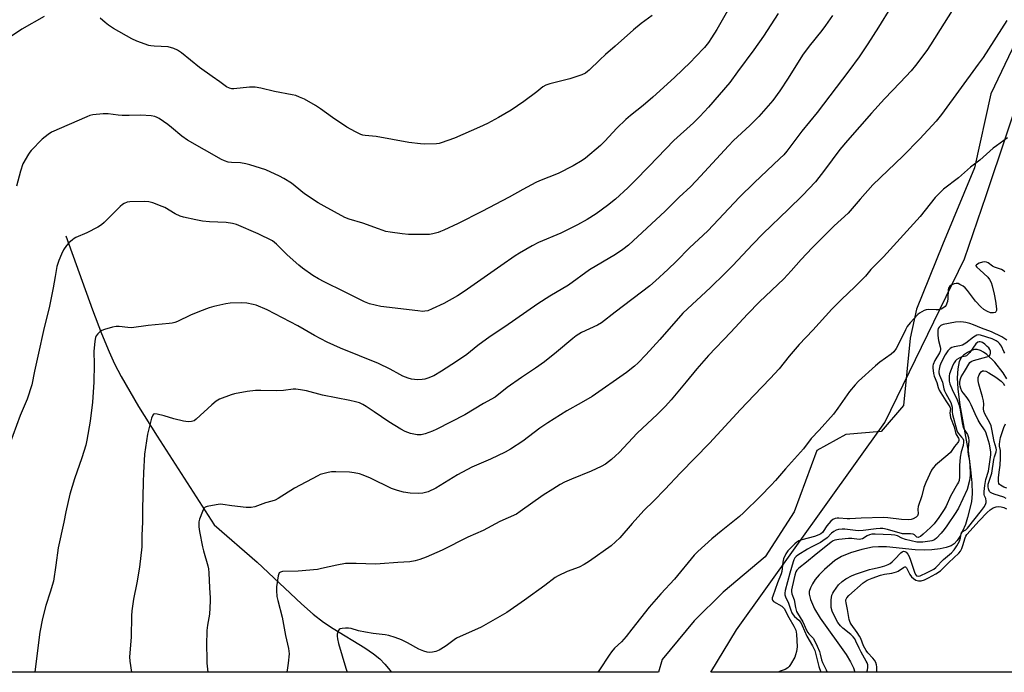
# Model space of a CAD drawing. Units: inches. Extents: x 1267769 to 1273769, y 569449 to 573450.
# Drawn here: x 1270741 to 1271153, y 569450 to 569723 of the extents above; entities that cross this region are included whole.
import ezdxf

# ---------------------------------------------------------------- set-up
doc = ezdxf.new("R2010")
doc.units = ezdxf.units.IN
doc.header["$MEASUREMENT"] = 0
for name, color, linetype in [('HYDRO-Single Line Stream', 4, 'Continuous'), ('NTRL-Farm Land', 3, 'Continuous'), ('NTRL-Trees', 3, 'Continuous'), ('Undefined', 1, 'Continuous')]:
    doc.layers.add(name, color=color, linetype=linetype)

msp = doc.modelspace()

# ---------------------------------------------------------------- linework, layer by layer
at = {"layer": 'HYDRO-Single Line Stream'}
for points in [[(1270760.47, 569632.36), (1270771.59, 569601.3), (1270775.34, 569591.49), (1270778.54, 569583.74), (1270780.82, 569578.82), (1270783.58, 569573.46), (1270790.83, 569560.88), (1270798.64, 569548.42), (1270822.57, 569511.31), (1270840.55, 569495.74), (1270859.04, 569478.28), (1270864.05, 569473.89), (1270868.29, 569470.58), (1270872.35, 569467.91), (1270885.63, 569459.82), (1270889.21, 569457.34), (1270891.92, 569455.15), (1270894.03, 569452.97), (1270896.22, 569450.28), (1270896.7, 569449.6)], [(1271154.41, 569572.47), (1271152.87, 569574.99), (1271149.27, 569579.46), (1271145.97, 569582.66), (1271144.61, 569583.65), (1271143.27, 569584.37), (1271141.99, 569584.74), (1271140.79, 569584.7), (1271139.59, 569584.29), (1271137.86, 569583.44), (1271136.26, 569582.38), (1271135.37, 569581.53), (1271134.45, 569579.74), (1271133.81, 569576.68), (1271133.59, 569572.9), (1271133.78, 569568.31), (1271134.71, 569561.48), (1271138.18, 569542.21), (1271139.21, 569534.57), (1271139.74, 569528.92), (1271139.85, 569524.49), (1271139.53, 569520.96), (1271137.96, 569514.42), (1271136.99, 569511.49), (1271135.84, 569508.65), (1271134.67, 569506.41), (1271133.57, 569504.75), (1271132.36, 569503.44), (1271131.05, 569502.54), (1271129, 569501.82), (1271126.43, 569501.29), (1271123.02, 569500.88), (1271119.76, 569500.72), (1271115.95, 569500.91), (1271104, 569502.07), (1271100.69, 569502.15), (1271098.07, 569501.96), (1271093.63, 569501.02), (1271088.92, 569499.59), (1271085.14, 569498.03), (1271082.37, 569496.41), (1271077.98, 569492.66), (1271075.82, 569490.41), (1271074.15, 569488.38), (1271072.99, 569486.67), (1271072.14, 569485.01), (1271071.68, 569483.44), (1271071.64, 569482.28), (1271072.2, 569480.08), (1271073.83, 569476.12), (1271076.28, 569472.3), (1271087.1, 569457.01), (1271088.98, 569453.93), (1271090.16, 569451.48), (1271090.79, 569449.58)]]:
    msp.add_lwpolyline(points, dxfattribs=at)
at = {"layer": 'NTRL-Farm Land'}
msp.add_polyline3d([(1271162.44, 569722.81, 0), (1271147.6, 569691.84, 0), (1271140.85, 569660.88, 0), (1271127.36, 569628.57, 0), (1271116.57, 569601.64, 0), (1271113.87, 569589.52, 0), (1271111.16, 569561.25, 0), (1271101.72, 569550.48, 0), (1271086.9, 569549.14, 0), (1271074.76, 569542.41, 0), (1271065.32, 569516.83, 0), (1271053.18, 569497.98, 0), (1271035.66, 569483.18, 0), (1271023.52, 569471.07, 0), (1271010.04, 569454.91, 0), (1271008.61, 569449.59, 0), (1270199.05, 569449.67, 0)], dxfattribs=at)
at = {"layer": 'NTRL-Trees'}
msp.add_lwpolyline([(1271195.62, 569449.57), (1271030.49, 569449.59), (1271041.22, 569467.31), (1271103.24, 569554.19), (1271136.68, 569622.68), (1271145.64, 569649.22), (1271162.93, 569700.5)], dxfattribs=at)
at = {"layer": 'Undefined'}
for points, elevation in [([(1270751.32, 569724.15), (1270742, 569718.93), (1270734.74, 569714.04)], 554), ([(1271005.91, 569724.69), (1271001.35, 569721.25), (1270998.02, 569718.59), (1270990.44, 569711.83), (1270986.33, 569708.31), (1270983.98, 569706.11), (1270979.51, 569701.67), (1270978.85, 569701.11), (1270977.96, 569700.52), (1270976.38, 569699.83), (1270971.37, 569698.12), (1270963.03, 569696), (1270961.36, 569695.44), (1270960.19, 569694.69), (1270957.64, 569692.65), (1270952.12, 569688.55), (1270946.92, 569684.94), (1270941.63, 569681.89), (1270936.9, 569679.4), (1270933.63, 569677.86), (1270923.13, 569673.31), (1270917.58, 569671.31), (1270916.73, 569671.08), (1270915.59, 569670.94), (1270910.65, 569670.71), (1270908.92, 569670.85), (1270904.05, 569671.5), (1270890.3, 569673.98), (1270888.86, 569674.16), (1270885.76, 569674.35), (1270884.75, 569674.52), (1270884, 569674.75), (1270881.68, 569675.9), (1270878.14, 569677.91), (1270872.01, 569681.97), (1270867.08, 569685.55), (1270864.94, 569686.93), (1270860.35, 569689.54), (1270858.28, 569690.49), (1270856.69, 569691.1), (1270855.26, 569691.42), (1270847.79, 569692.77), (1270842.12, 569694.18), (1270839.64, 569694.55), (1270838.53, 569694.64), (1270837.37, 569694.61), (1270830.73, 569693.87), (1270829.93, 569693.89), (1270828.9, 569694.15), (1270827.68, 569694.79), (1270824.9, 569696.91), (1270821.68, 569699.08), (1270816.42, 569702.8), (1270808.86, 569709.02), (1270807.25, 569710.1), (1270805.72, 569710.79), (1270803.23, 569711.47), (1270797.38, 569711.81), (1270795.98, 569711.96), (1270795.14, 569712.13), (1270790.19, 569713.93), (1270788.03, 569714.83), (1270780.41, 569719.19), (1270778.27, 569720.59), (1270776.95, 569721.63), (1270774.86, 569723.53)], 554), ([(1271095.7, 569449.58), (1271096.04, 569450.56), (1271096.22, 569451.64), (1271096.15, 569452.67), (1271095.91, 569453.48), (1271095.54, 569454.29), (1271093.35, 569457.99), (1271092.5, 569459.72), (1271091.21, 569462.65), (1271090.7, 569463.56), (1271090.02, 569464.43), (1271089.03, 569465.44), (1271085.7, 569468.07), (1271084.67, 569469.06), (1271083.59, 569470.47), (1271082.45, 569472.55), (1271081.3, 569475.13), (1271080.87, 569476.67), (1271080.79, 569477.84), (1271080.81, 569479.87), (1271080.91, 569480.94), (1271081.16, 569481.94), (1271081.46, 569482.67), (1271081.9, 569483.41), (1271083.94, 569486.24), (1271085.38, 569487.6), (1271086.97, 569488.78), (1271089.56, 569490.11), (1271091.42, 569490.85), (1271096.85, 569492.65), (1271098.08, 569492.95), (1271101.39, 569493.57), (1271103.31, 569494.14), (1271104.63, 569494.67), (1271105.51, 569495.18), (1271106.33, 569495.81), (1271107.52, 569496.94), (1271109.96, 569499.55), (1271110.6, 569500.08), (1271111.04, 569500.28), (1271111.63, 569500.22), (1271112.19, 569499.84), (1271112.85, 569499), (1271113.42, 569498.06), (1271114.04, 569496.56), (1271115.64, 569491.51), (1271116.08, 569490.6), (1271116.58, 569490.01), (1271117.18, 569489.8), (1271118.08, 569489.98), (1271121, 569491.3), (1271122.98, 569492.3), (1271123.79, 569492.83), (1271124.57, 569493.49), (1271127.91, 569496.81), (1271131.14, 569499.67), (1271132.31, 569500.89), (1271133.43, 569502.52), (1271134.53, 569504.54), (1271135, 569505.95), (1271135.2, 569507.6), (1271135.35, 569508.01), (1271135.67, 569508.33), (1271137.15, 569509.24), (1271137.91, 569510), (1271143.78, 569517.37), (1271144.95, 569519.01), (1271145.58, 569520.2), (1271145.71, 569520.73), (1271145.75, 569521.28), (1271145.59, 569522.35), (1271145.01, 569523.43), (1271144.85, 569524.09), (1271144.86, 569525.22), (1271145.14, 569527.86), (1271145.6, 569530.36), (1271146.64, 569533.82), (1271147.64, 569540.58), (1271147.6, 569541.97), (1271147.06, 569545.05), (1271146.73, 569546.44), (1271145.53, 569550.08), (1271144.96, 569551.09), (1271143.2, 569553.73), (1271142.36, 569555.14), (1271141.07, 569557.82), (1271139.48, 569561.52), (1271138.58, 569563.26), (1271137.79, 569564.45), (1271136.17, 569566.43), (1271135.55, 569567.36), (1271135.11, 569568.37), (1271134.78, 569569.42), (1271134.63, 569570.23), (1271134.63, 569570.75), (1271134.82, 569572.06), (1271135.31, 569573.33), (1271136.58, 569575.56), (1271138.92, 569579.28), (1271139.43, 569579.75), (1271140.44, 569580.21), (1271146.05, 569581.63), (1271146.94, 569582.02), (1271147.33, 569582.54), (1271147.48, 569583.25), (1271147.46, 569584), (1271147.21, 569584.74), (1271146.76, 569585.43), (1271146.18, 569586.04), (1271145.11, 569586.98), (1271144.2, 569587.64), (1271143.72, 569587.87), (1271143.22, 569588.01), (1271142.73, 569588.01), (1271142.23, 569587.82), (1271141.44, 569587.07), (1271138.86, 569583.52), (1271137.92, 569582.46), (1271137.5, 569582.16), (1271137.04, 569581.96), (1271135.28, 569581.51), (1271134.47, 569581.18), (1271133.46, 569580.58), (1271132.84, 569580.02), (1271132.26, 569579.19), (1271131.76, 569578.2), (1271130.38, 569574.61), (1271130.21, 569573.74), (1271130.15, 569572.56), (1271130.24, 569571.54), (1271130.5, 569570.41), (1271131.44, 569568), (1271133.53, 569563.63), (1271134.24, 569561.79), (1271134.8, 569559.5), (1271135.64, 569554.02), (1271136.09, 569552.03), (1271136.44, 569551.26), (1271137.88, 569549.15), (1271138.35, 569547.86), (1271138.39, 569546.46), (1271138.08, 569541.86), (1271138.19, 569540.85), (1271138.77, 569538.14), (1271139.04, 569533.35), (1271139.05, 569532.05), (1271138.74, 569529.86), (1271137.73, 569526.11), (1271134.09, 569518.27), (1271133.06, 569516.53), (1271129.28, 569510.89), (1271128.14, 569509.32), (1271126.88, 569507.81), (1271124.92, 569505.73), (1271124.24, 569505.22), (1271123.74, 569504.95), (1271122.93, 569504.66), (1271122.07, 569504.47), (1271119.17, 569504.06), (1271117.73, 569504.04), (1271116.72, 569504.12), (1271111.88, 569505.22), (1271110.42, 569505.74), (1271108.55, 569506.69), (1271107.44, 569507.02), (1271106, 569507.16), (1271099.28, 569507.46), (1271097.87, 569507.41), (1271096.89, 569507.19), (1271095.85, 569506.7), (1271093.95, 569505.5), (1271093.23, 569505.26), (1271092.48, 569505.24), (1271089.47, 569505.58), (1271088.02, 569505.63), (1271084.02, 569505.24), (1271082.34, 569504.94), (1271081.66, 569504.66), (1271080.78, 569504.08), (1271077.17, 569501.11), (1271074.49, 569499.1), (1271070.47, 569495.69), (1271067.27, 569493.14), (1271066.5, 569492.36), (1271066.08, 569491.61), (1271065.64, 569490.22), (1271064.47, 569485.31), (1271064.25, 569484.16), (1271064.21, 569483.43), (1271064.36, 569482.49), (1271065.31, 569479.86), (1271065.92, 569476.75), (1271066.37, 569475.1), (1271066.74, 569474.32), (1271068.94, 569470.69), (1271070.52, 569467.24), (1271071.04, 569466.26), (1271071.5, 569465.64), (1271073.3, 569463.8), (1271074.05, 569462.56), (1271075, 569460.54), (1271075.91, 569458.26), (1271076.23, 569457.18), (1271076.75, 569454.77), (1271077.14, 569453.63), (1271078.72, 569450.59), (1271079.2, 569449.58)], 532)]:
    msp.add_lwpolyline(points, dxfattribs=dict(at, elevation=elevation))
for points in [[(1271039.63, 569730.48, 552), (1271032.95, 569718.72, 552), (1271030.75, 569715.26, 552), (1271029.42, 569713.38, 552), (1271027.73, 569711.29, 552), (1271024.09, 569707.32, 552), (1271021.96, 569705.13, 552), (1271015.19, 569698.71, 552), (1271006.15, 569690.41, 552), (1271002.08, 569686.91, 552), (1270996.81, 569682.77, 552), (1270994.8, 569681.04, 552), (1270991.13, 569677.46, 552), (1270986.09, 569671.99, 552), (1270984.3, 569670.18, 552), (1270978.05, 569664.86, 552), (1270976.61, 569663.87, 552), (1270972.87, 569661.61, 552), (1270966.51, 569658.45, 552), (1270958.74, 569655.36, 552), (1270957.15, 569654.65, 552), (1270951.71, 569651.82, 552), (1270946.04, 569648.54, 552), (1270934.63, 569642.59, 552), (1270924.64, 569637.53, 552), (1270918.71, 569634.73, 552), (1270917.34, 569634.12, 552), (1270916.25, 569633.74, 552), (1270914.03, 569633.19, 552), (1270912.63, 569632.94, 552), (1270910.89, 569632.88, 552), (1270903.88, 569632.91, 552), (1270901.23, 569633.16, 552), (1270896.19, 569633.87, 552), (1270894.46, 569634.2, 552), (1270891.29, 569635.24, 552), (1270884.79, 569637.68, 552), (1270879.11, 569639.38, 552), (1270877.28, 569640.07, 552), (1270868.52, 569644.79, 552), (1270866.04, 569646.23, 552), (1270860.4, 569649.99, 552), (1270856.45, 569653.19, 552), (1270854.9, 569654.35, 552), (1270851.73, 569656.4, 552), (1270849.95, 569657.36, 552), (1270844.13, 569659.96, 552), (1270837.44, 569662.06, 552), (1270835.77, 569662.48, 552), (1270833.55, 569662.87, 552), (1270829.8, 569663.08, 552), (1270828.45, 569663.24, 552), (1270826.87, 569663.74, 552), (1270825.57, 569664.36, 552), (1270811.37, 569672.38, 552), (1270809.03, 569674.05, 552), (1270804.73, 569677.73, 552), (1270803.13, 569678.97, 552), (1270799.48, 569681.54, 552), (1270798.71, 569681.96, 552), (1270797.65, 569682.35, 552), (1270796.23, 569682.58, 552), (1270791.86, 569682.83, 552), (1270787, 569682.69, 552), (1270784.09, 569682.81, 552), (1270782.34, 569682.94, 552), (1270778.11, 569683.47, 552), (1270776.07, 569683.38, 552), (1270771.69, 569682.96, 552), (1270770.56, 569682.68, 552), (1270769.2, 569682.16, 552), (1270754.44, 569675.74, 552), (1270752.99, 569674.81, 552), (1270750.54, 569672.82, 552), (1270745.99, 569668.15, 552), (1270745.43, 569667.46, 552), (1270744.78, 569666.5, 552), (1270742.51, 569662.46, 552), (1270741.44, 569659.41, 552), (1270739.78, 569653.11, 552)], [(1271133.86, 569730.48, 544), (1271122.43, 569712.35, 544), (1271120.8, 569709.95, 544), (1271116.09, 569703.63, 544), (1271114.29, 569701.46, 544), (1271109.75, 569696.61, 544), (1271103.19, 569689.78, 544), (1271097.74, 569683.74, 544), (1271087.66, 569672.33, 544), (1271084.49, 569668.44, 544), (1271078.08, 569659.85, 544), (1271074.24, 569654.98, 544), (1271068.76, 569649.28, 544), (1271062.91, 569643.47, 544), (1271052.19, 569633.13, 544), (1271048.03, 569628.88, 544), (1271039.45, 569619.76, 544), (1271036.34, 569616.56, 544), (1271030.32, 569610.78, 544), (1271018.7, 569600, 544), (1271009.15, 569588.94, 544), (1271003.28, 569582.53, 544), (1271000, 569579.14, 544), (1270998.52, 569577.76, 544), (1270995.18, 569575.16, 544), (1270980.79, 569565.14, 544), (1270976.16, 569562.42, 544), (1270970.12, 569559.1, 544), (1270962.15, 569554.11, 544), (1270958.8, 569551.86, 544), (1270951.82, 569546.42, 544), (1270946.65, 569543.08, 544), (1270944.35, 569541.77, 544), (1270938.23, 569538.76, 544), (1270932.33, 569536.34, 544), (1270930.47, 569535.5, 544), (1270924.38, 569532.22, 544), (1270915.29, 569526.73, 544), (1270912.1, 569525.18, 544), (1270909.94, 569524.59, 544), (1270908.22, 569524.42, 544), (1270904.65, 569524.56, 544), (1270901.8, 569525.03, 544), (1270899.24, 569525.75, 544), (1270896.73, 569526.61, 544), (1270888.04, 569530.86, 544), (1270884.93, 569532.19, 544), (1270883.32, 569532.69, 544), (1270881.11, 569533.14, 544), (1270879.26, 569533.34, 544), (1270873.44, 569533.5, 544), (1270871.69, 569533.48, 544), (1270870.28, 569533.25, 544), (1270868.04, 569532.69, 544), (1270866.95, 569532.35, 544), (1270865.87, 569531.88, 544), (1270856.23, 569526.63, 544), (1270849.37, 569522.37, 544), (1270848.06, 569521.66, 544), (1270846.67, 569521.18, 544), (1270844, 569520.5, 544), (1270839.6, 569518.89, 544), (1270837.96, 569518.63, 544), (1270836, 569518.62, 544), (1270829.92, 569519.22, 544), (1270826.22, 569519.85, 544), (1270825.08, 569519.94, 544), (1270823.34, 569519.74, 544), (1270819.59, 569519.06, 544), (1270818.83, 569518.77, 544), (1270818.27, 569518.23, 544), (1270817.63, 569516.96, 544), (1270816.37, 569513.64, 544), (1270816.15, 569512.52, 544), (1270816.12, 569510.56, 544), (1270816.35, 569508.54, 544), (1270817.6, 569502.09, 544), (1270818.04, 569500.38, 544), (1270819.88, 569494.21, 544), (1270820.13, 569492.9, 544), (1270820.3, 569491.27, 544), (1270820.57, 569484.88, 544), (1270820.89, 569480.77, 544), (1270820.9, 569479.3, 544), (1270820.62, 569473.97, 544), (1270819.76, 569469.28, 544), (1270819.5, 569467.08, 544), (1270819.31, 569460.92, 544), (1270819.45, 569455.38, 544), (1270819.53, 569453.34, 544), (1270819.82, 569449.61, 544)], [(1271058.7, 569725.46, 550), (1271052.56, 569716.02, 550), (1271048.47, 569710.18, 550), (1271041.68, 569701.1, 550), (1271038.39, 569696.54, 550), (1271029.42, 569686.17, 550), (1271025.84, 569682.39, 550), (1271023.13, 569679.7, 550), (1271015.02, 569672.21, 550), (1271004.6, 569661.59, 550), (1270998.55, 569655.28, 550), (1270995.71, 569652.5, 550), (1270990.49, 569647.77, 550), (1270987.21, 569645.04, 550), (1270982.43, 569641.55, 550), (1270978.73, 569639.18, 550), (1270974.69, 569636.97, 550), (1270967.7, 569633.42, 550), (1270958.37, 569629.5, 550), (1270955.72, 569628.18, 550), (1270950.33, 569625.12, 550), (1270948.58, 569624.02, 550), (1270942.48, 569619.85, 550), (1270927.21, 569609.08, 550), (1270924.44, 569607.25, 550), (1270918.64, 569603.98, 550), (1270913.83, 569601.74, 550), (1270911.92, 569601.01, 550), (1270910.77, 569600.79, 550), (1270909.89, 569600.72, 550), (1270907.83, 569600.88, 550), (1270892.25, 569602.78, 550), (1270887.61, 569603.92, 550), (1270885.5, 569604.73, 550), (1270877.04, 569608.85, 550), (1270868.57, 569613.09, 550), (1270866.21, 569614.37, 550), (1270863.87, 569615.81, 550), (1270859.58, 569618.87, 550), (1270857.96, 569620.13, 550), (1270853.15, 569624.45, 550), (1270848.64, 569628.9, 550), (1270846.89, 569630.2, 550), (1270840.9, 569633.2, 550), (1270831.88, 569637.06, 550), (1270830.16, 569637.51, 550), (1270827.51, 569637.9, 550), (1270820.56, 569638.22, 550), (1270817.71, 569638.56, 550), (1270814.88, 569639.03, 550), (1270809.73, 569640.22, 550), (1270808.33, 569640.65, 550), (1270806.17, 569641.58, 550), (1270801.83, 569644.16, 550), (1270800.78, 569644.7, 550), (1270796.89, 569646.14, 550), (1270795.19, 569646.61, 550), (1270793.43, 569646.7, 550), (1270787.21, 569646.58, 550), (1270786.08, 569646.4, 550), (1270784.82, 569645.89, 550), (1270784.11, 569645.44, 550), (1270783.22, 569644.66, 550), (1270776.49, 569637.89, 550), (1270775.39, 569636.9, 550), (1270773.9, 569636.02, 550), (1270769.23, 569633.65, 550), (1270764.65, 569631.66, 550), (1270763.9, 569631.22, 550), (1270763.21, 569630.7, 550), (1270761.68, 569629.36, 550), (1270760.71, 569628.32, 550), (1270759.53, 569626.48, 550), (1270758.64, 569624.67, 550), (1270757.51, 569621.96, 550), (1270756.74, 569619.48, 550), (1270755.93, 569615.39, 550), (1270755.16, 569610.51, 550), (1270753.64, 569602.96, 550), (1270751.06, 569592.7, 550), (1270749.04, 569583.17, 550), (1270747.36, 569575.74, 550), (1270746.26, 569569.92, 550), (1270744.23, 569563.98, 550), (1270741.34, 569557.09, 550), (1270736.67, 569544.62, 550)], [(1271105.82, 569728.05, 546), (1271100.66, 569719.67, 546), (1271096.22, 569712.69, 546), (1271092.59, 569707.34, 546), (1271088.2, 569701.42, 546), (1271074.94, 569684.02, 546), (1271068.53, 569676.16, 546), (1271062.24, 569667.82, 546), (1271060.98, 569666.3, 546), (1271059.39, 569664.69, 546), (1271048.6, 569654.51, 546), (1271042.51, 569648.56, 546), (1271029.26, 569634.47, 546), (1271021.51, 569627.39, 546), (1271016.03, 569621.75, 546), (1271012.51, 569618.29, 546), (1271007.35, 569613.45, 546), (1271004.95, 569611.44, 546), (1270990.47, 569600.43, 546), (1270984.7, 569595.92, 546), (1270983.05, 569594.94, 546), (1270976.27, 569591.84, 546), (1270974.08, 569590.46, 546), (1270972.7, 569589.4, 546), (1270965.91, 569583.66, 546), (1270960.86, 569579.58, 546), (1270957.1, 569576.9, 546), (1270951.23, 569573.03, 546), (1270945.2, 569568.87, 546), (1270940.13, 569564.84, 546), (1270935.3, 569562.12, 546), (1270927.52, 569557.37, 546), (1270915.77, 569551.44, 546), (1270913.9, 569550.59, 546), (1270910.85, 569549.42, 546), (1270909.22, 569549.06, 546), (1270908.41, 569549, 546), (1270907.56, 569549.04, 546), (1270906.11, 569549.26, 546), (1270904.67, 569549.59, 546), (1270902.55, 569550.42, 546), (1270900.75, 569551.41, 546), (1270895.69, 569554.52, 546), (1270889.54, 569558.72, 546), (1270886.2, 569560.9, 546), (1270884.72, 569561.76, 546), (1270883.37, 569562.36, 546), (1270881.75, 569562.87, 546), (1270879.28, 569563.45, 546), (1270867.87, 569565.66, 546), (1270861.25, 569567.48, 546), (1270858.74, 569567.91, 546), (1270856.77, 569568.13, 546), (1270855.63, 569568.1, 546), (1270851.61, 569567.64, 546), (1270848.73, 569567.44, 546), (1270842.1, 569567.63, 546), (1270839.79, 569567.52, 546), (1270836.33, 569567.1, 546), (1270831.1, 569566.14, 546), (1270829.67, 569565.79, 546), (1270824.83, 569563.94, 546), (1270823.31, 569563.15, 546), (1270821.54, 569561.62, 546), (1270815.07, 569555.52, 546), (1270814.11, 569554.91, 546), (1270813.01, 569554.58, 546), (1270811.64, 569554.47, 546), (1270809.69, 569554.79, 546), (1270805.62, 569555.76, 546), (1270801.56, 569557.03, 546), (1270798.68, 569557.73, 546), (1270797.62, 569557.79, 546), (1270797.19, 569557.63, 546), (1270796.87, 569557.29, 546), (1270796.37, 569555.99, 546), (1270794.69, 569549.32, 546), (1270793.43, 569540.89, 546), (1270792.95, 569533.14, 546), (1270792.8, 569529.25, 546), (1270792.68, 569523.19, 546), (1270792.49, 569518.35, 546), (1270792.53, 569512.44, 546), (1270792.3, 569507.03, 546), (1270792.26, 569502.09, 546), (1270791.3, 569493.55, 546), (1270790.17, 569486.98, 546), (1270788.74, 569480.17, 546), (1270788.12, 569475.29, 546), (1270787.96, 569473.28, 546), (1270787.85, 569464.27, 546), (1270787.05, 569456.03, 546), (1270787.18, 569454.3, 546), (1270787.98, 569449.61, 546)], [(1271081.39, 569724.66, 548), (1271078.48, 569720.49, 548), (1271076.88, 569718.33, 548), (1271071.6, 569711.83, 548), (1271068.8, 569708.05, 548), (1271062.87, 569698.39, 548), (1271059.35, 569693.04, 548), (1271056.41, 569689.06, 548), (1271052.54, 569684.56, 548), (1271050.52, 569682.39, 548), (1271046.76, 569678.6, 548), (1271040, 569672.32, 548), (1271037.81, 569670.11, 548), (1271026.14, 569657.33, 548), (1271022.05, 569653.05, 548), (1271017.24, 569648.55, 548), (1271011.32, 569642.75, 548), (1270995.96, 569628.5, 548), (1270993.64, 569626.6, 548), (1270990.57, 569624.5, 548), (1270979.59, 569618.07, 548), (1270970.81, 569611.74, 548), (1270963.03, 569607.07, 548), (1270958.07, 569603.85, 548), (1270944.26, 569594.31, 548), (1270938.07, 569590.16, 548), (1270932.91, 569586.37, 548), (1270928.3, 569582.71, 548), (1270924.04, 569579.69, 548), (1270917.67, 569575.63, 548), (1270914.45, 569573.79, 548), (1270913.43, 569573.31, 548), (1270912.36, 569572.91, 548), (1270910.73, 569572.39, 548), (1270909.64, 569572.15, 548), (1270907.67, 569572.12, 548), (1270905.15, 569572.32, 548), (1270903.75, 569572.72, 548), (1270901.56, 569573.62, 548), (1270900.23, 569574.26, 548), (1270896.15, 569576.56, 548), (1270891.3, 569578.93, 548), (1270875.41, 569585.35, 548), (1270869.82, 569587.8, 548), (1270864.55, 569590.61, 548), (1270857.62, 569594.63, 548), (1270844.66, 569601.43, 548), (1270840.07, 569603.37, 548), (1270838.92, 569603.66, 548), (1270836.28, 569604.09, 548), (1270833.92, 569604.33, 548), (1270829.2, 569604.21, 548), (1270827.47, 569603.94, 548), (1270822.34, 569602.81, 548), (1270820.44, 569602.18, 548), (1270816.39, 569600.65, 548), (1270812.59, 569599.08, 548), (1270807.18, 569596.54, 548), (1270806.08, 569596.12, 548), (1270804.95, 569595.81, 548), (1270803.77, 569595.65, 548), (1270794.97, 569594.84, 548), (1270787.88, 569593.84, 548), (1270786.45, 569593.9, 548), (1270782.82, 569594.33, 548), (1270781.46, 569594.32, 548), (1270780.03, 569594.04, 548), (1270776.62, 569593.18, 548), (1270775.55, 569592.76, 548), (1270774.87, 569592.3, 548), (1270773.83, 569591.36, 548), (1270773.14, 569590.51, 548), (1270772.81, 569589.72, 548), (1270772.55, 569588.29, 548), (1270772.17, 569583.87, 548), (1270772.28, 569578.61, 548), (1270772.16, 569571.05, 548), (1270771.63, 569562.71, 548), (1270770.62, 569554.7, 548), (1270769.27, 569546.77, 548), (1270768.78, 569544.75, 548), (1270767.14, 569539.34, 548), (1270764.02, 569530.58, 548), (1270762.07, 569524.23, 548), (1270760.39, 569516.76, 548), (1270759.55, 569512.42, 548), (1270757.29, 569501.72, 548), (1270756.31, 569494.38, 548), (1270755.25, 569487.76, 548), (1270753.91, 569483.07, 548), (1270752.09, 569477.5, 548), (1270750.63, 569472.04, 548), (1270749.56, 569466.4, 548), (1270748.37, 569456.51, 548), (1270747.41, 569449.61, 548)], [(1271154.31, 569722.56, 542), (1271144.42, 569707.08, 542), (1271142.42, 569704.2, 542), (1271127.07, 569683.23, 542), (1271124.72, 569680.38, 542), (1271117.9, 569672.91, 542), (1271110.78, 569665.74, 542), (1271098.31, 569653.68, 542), (1271092.94, 569647.73, 542), (1271087.97, 569641.78, 542), (1271082.07, 569636.51, 542), (1271077.69, 569632.18, 542), (1271072.91, 569627.3, 542), (1271068.31, 569622.43, 542), (1271064.08, 569617.68, 542), (1271060.96, 569614.33, 542), (1271050.88, 569604.7, 542), (1271045.81, 569599.56, 542), (1271038.81, 569591.95, 542), (1271029.42, 569582.2, 542), (1271024.56, 569576.59, 542), (1271020.14, 569571.21, 542), (1271013.8, 569563.71, 542), (1271011.44, 569561.05, 542), (1271008.06, 569557.74, 542), (1270999.57, 569549.68, 542), (1270992.02, 569541.63, 542), (1270990.49, 569540.16, 542), (1270988.83, 569538.71, 542), (1270986.3, 569536.8, 542), (1270984.53, 569535.8, 542), (1270980.29, 569533.82, 542), (1270972.09, 569530.48, 542), (1270969.21, 569529.14, 542), (1270967.44, 569528.21, 542), (1270964.27, 569526.33, 542), (1270960.32, 569523.71, 542), (1270950.69, 569516.87, 542), (1270949.07, 569515.85, 542), (1270942.16, 569512.66, 542), (1270935.12, 569509.02, 542), (1270928.72, 569506.21, 542), (1270917.92, 569500.74, 542), (1270911.31, 569497.8, 542), (1270908.58, 569496.78, 542), (1270906.64, 569496.22, 542), (1270904.4, 569495.9, 542), (1270899.46, 569495.62, 542), (1270892.04, 569494.95, 542), (1270890.05, 569494.92, 542), (1270881.92, 569495.15, 542), (1270877.52, 569495.13, 542), (1270873.82, 569494.49, 542), (1270867.52, 569492.98, 542), (1270865.79, 569492.64, 542), (1270857.75, 569491.91, 542), (1270851.1, 569491.73, 542), (1270850.33, 569491.56, 542), (1270849.81, 569491.19, 542), (1270849.57, 569490.75, 542), (1270849.35, 569489.95, 542), (1270848.65, 569485.3, 542), (1270848.61, 569483.88, 542), (1270848.82, 569481.36, 542), (1270849.15, 569479.67, 542), (1270850.94, 569472.69, 542), (1270852.39, 569465.04, 542), (1270853.69, 569459.57, 542), (1270853.86, 569458.42, 542), (1270853.9, 569457.25, 542), (1270853.58, 569453.45, 542), (1270853.28, 569451.42, 542), (1270852.94, 569449.6, 542)], [(1271154.63, 569673.35, 540), (1271149.97, 569670.09, 540), (1271148.59, 569669.03, 540), (1271143.03, 569664.1, 540), (1271139.19, 569661.1, 540), (1271134.07, 569656.59, 540), (1271127.86, 569651.87, 540), (1271125.75, 569649.86, 540), (1271124.42, 569648.36, 540), (1271118.07, 569640.47, 540), (1271102.78, 569623.62, 540), (1271097.39, 569618.19, 540), (1271095.19, 569615.41, 540), (1271090.68, 569610.93, 540), (1271085.2, 569605.76, 540), (1271081.16, 569601.65, 540), (1271073.17, 569592.88, 540), (1271067.48, 569586.88, 540), (1271063.29, 569581.96, 540), (1271059, 569576.69, 540), (1271055.29, 569572.63, 540), (1271048.53, 569565.7, 540), (1271042.82, 569559.66, 540), (1271029.96, 569545.54, 540), (1271017.72, 569533.09, 540), (1271011.24, 569526.12, 540), (1271006.6, 569521.45, 540), (1271002.38, 569517.34, 540), (1270997.57, 569511.93, 540), (1270992.37, 569505.82, 540), (1270988.75, 569502.58, 540), (1270979.63, 569496.09, 540), (1270977.43, 569494.7, 540), (1270975.36, 569493.66, 540), (1270970.36, 569491.73, 540), (1270966.59, 569489.92, 540), (1270965.29, 569489.21, 540), (1270960.99, 569485.88, 540), (1270952.51, 569479.76, 540), (1270945.06, 569474.67, 540), (1270934.33, 569468.51, 540), (1270924.03, 569463.84, 540), (1270922.94, 569463.14, 540), (1270920.21, 569461.01, 540), (1270919.25, 569460.35, 540), (1270916.71, 569458.86, 540), (1270915.38, 569458.29, 540), (1270913.98, 569458.02, 540), (1270912.57, 569457.92, 540), (1270911.72, 569458.03, 540), (1270910.34, 569458.43, 540), (1270908.18, 569459.3, 540), (1270903.53, 569461.87, 540), (1270900.92, 569463.11, 540), (1270898.27, 569464.17, 540), (1270895.65, 569465.01, 540), (1270894.06, 569465.28, 540), (1270889.14, 569465.83, 540), (1270885.89, 569466.39, 540), (1270882.95, 569466.96, 540), (1270879.85, 569467.86, 540), (1270878.72, 569468.1, 540), (1270877.54, 569468.12, 540), (1270876.07, 569467.98, 540), (1270875.26, 569467.79, 540), (1270874.82, 569467.55, 540), (1270874.39, 569466.94, 540), (1270874.01, 569465.59, 540), (1270873.97, 569464.75, 540), (1270874.14, 569463.64, 540), (1270874.64, 569461.69, 540), (1270877.64, 569451.29, 540), (1270878.23, 569449.6, 540)], [(1271153.51, 569617.33, 538), (1271152.88, 569617.86, 538), (1271152.12, 569618.27, 538), (1271149.15, 569619.18, 538), (1271148.42, 569619.62, 538), (1271146.57, 569621.01, 538), (1271145.82, 569621.36, 538), (1271145.01, 569621.48, 538), (1271144.17, 569621.37, 538), (1271142.79, 569620.87, 538), (1271141.64, 569620.24, 538), (1271141.44, 569619.95, 538), (1271141.45, 569619.78, 538), (1271141.79, 569619.24, 538), (1271143, 569618.06, 538), (1271146.41, 569615.05, 538), (1271147.09, 569614.13, 538), (1271147.76, 569612.82, 538), (1271148.19, 569611.39, 538), (1271149.05, 569607.89, 538), (1271149.61, 569605, 538), (1271150.09, 569601.82, 538), (1271150.06, 569601.04, 538), (1271149.81, 569600.52, 538), (1271149.5, 569600.29, 538), (1271148.82, 569600.11, 538), (1271147.55, 569600.15, 538), (1271146.23, 569600.65, 538), (1271144.74, 569601.51, 538), (1271143.44, 569602.64, 538), (1271141.26, 569604.94, 538), (1271137.94, 569609.47, 538), (1271136.98, 569610.58, 538), (1271136.03, 569611.28, 538), (1271134.74, 569612.01, 538), (1271133.95, 569612.35, 538), (1271133.16, 569612.45, 538), (1271132.37, 569612.26, 538), (1271131.1, 569611.69, 538), (1271130.44, 569611.23, 538), (1271130.05, 569610.71, 538), (1271129.81, 569609.69, 538), (1271129.7, 569606.09, 538), (1271129.53, 569604.92, 538), (1271129.27, 569604.09, 538), (1271128.9, 569603.31, 538), (1271128.59, 569602.83, 538), (1271128.03, 569602.29, 538), (1271126.9, 569601.63, 538), (1271125.9, 569601.39, 538), (1271124.73, 569601.37, 538), (1271121.76, 569601.51, 538), (1271120.55, 569601.39, 538), (1271119.76, 569601.11, 538), (1271118.76, 569600.59, 538), (1271117.8, 569599.99, 538), (1271117.12, 569599.47, 538), (1271113.93, 569595.94, 538), (1271112.64, 569594.32, 538), (1271111.95, 569593.04, 538), (1271109.35, 569587.49, 538), (1271107.99, 569585.18, 538), (1271106.99, 569583.72, 538), (1271105.94, 569582.75, 538), (1271101.24, 569579.39, 538), (1271099.44, 569577.94, 538), (1271092.31, 569571.44, 538), (1271090.85, 569570.01, 538), (1271088.5, 569567.12, 538), (1271083.67, 569560.14, 538), (1271081.81, 569557.74, 538), (1271075.79, 569550.93, 538), (1271072.45, 569547.48, 538), (1271069.19, 569543.21, 538), (1271061.7, 569534.84, 538), (1271057.47, 569529.85, 538), (1271055.76, 569527.96, 538), (1271051.25, 569523.35, 538), (1271044.16, 569516.31, 538), (1271042.45, 569514.87, 538), (1271034.73, 569508.73, 538), (1271030.83, 569505.48, 538), (1271024.98, 569500.1, 538), (1271023.53, 569498.65, 538), (1271015.28, 569488.61, 538), (1271009.51, 569482.5, 538), (1271004.63, 569476.89, 538), (1270997.44, 569467.57, 538), (1270994.97, 569464.6, 538), (1270993, 569462.36, 538), (1270990.19, 569459.64, 538), (1270988.87, 569458.21, 538), (1270987.87, 569456.81, 538), (1270983.78, 569450.55, 538), (1270983.09, 569449.59, 538)], [(1271154.3, 569588.66, 536), (1271152.23, 569590.12, 536), (1271148, 569592.2, 536), (1271143.79, 569593.63, 536), (1271140.47, 569595.08, 536), (1271138.87, 569595.63, 536), (1271137.25, 569596.07, 536), (1271136.15, 569596.22, 536), (1271134.76, 569596.28, 536), (1271132.85, 569596.19, 536), (1271127.73, 569595.18, 536), (1271126.72, 569594.76, 536), (1271125.97, 569594.13, 536), (1271125.62, 569593.59, 536), (1271125.46, 569592.9, 536), (1271125.5, 569590.6, 536), (1271125.69, 569588.58, 536), (1271126.48, 569585.82, 536), (1271126.59, 569585.11, 536), (1271126.56, 569584.6, 536), (1271126.44, 569584.07, 536), (1271126.11, 569583.3, 536), (1271124.24, 569580.1, 536), (1271123.54, 569578.51, 536), (1271123.43, 569577.96, 536), (1271123.4, 569577.08, 536), (1271123.67, 569574.72, 536), (1271123.97, 569573.59, 536), (1271125.03, 569570.96, 536), (1271125.65, 569568.83, 536), (1271126.09, 569567.75, 536), (1271128.79, 569563.19, 536), (1271130.49, 569560.71, 536), (1271130.66, 569560.33, 536), (1271130.71, 569560.05, 536), (1271130.57, 569559.03, 536), (1271130.56, 569558.23, 536), (1271130.82, 569556.29, 536), (1271132.28, 569552.4, 536), (1271132.83, 569549.96, 536), (1271133.15, 569549.21, 536), (1271134.07, 569547.56, 536), (1271134.22, 569547.14, 536), (1271134.27, 569546.71, 536), (1271134.14, 569546.25, 536), (1271133.87, 569545.79, 536), (1271132.46, 569544.07, 536), (1271130.74, 569541.67, 536), (1271129.67, 569540.67, 536), (1271124.53, 569536.27, 536), (1271123.56, 569535.25, 536), (1271122.86, 569534.25, 536), (1271120.46, 569529.12, 536), (1271119.64, 569526.98, 536), (1271118.71, 569523.44, 536), (1271117.24, 569518.95, 536), (1271117.11, 569517.85, 536), (1271117.22, 569515.95, 536), (1271117.13, 569515.49, 536), (1271116.95, 569515.07, 536), (1271116.43, 569514.5, 536), (1271115.18, 569513.8, 536), (1271114.36, 569513.52, 536), (1271113.22, 569513.4, 536), (1271110.32, 569513.52, 536), (1271104.5, 569514.27, 536), (1271102.75, 569514.38, 536), (1271093.35, 569514.17, 536), (1271088.67, 569513.78, 536), (1271087.5, 569513.82, 536), (1271084.08, 569514.15, 536), (1271083.27, 569514.11, 536), (1271082.46, 569513.96, 536), (1271081.46, 569513.58, 536), (1271080.63, 569512.86, 536), (1271079.02, 569510.86, 536), (1271077.49, 569508.53, 536), (1271077.14, 569508.12, 536), (1271076.55, 569507.63, 536), (1271075.6, 569507.12, 536), (1271073.78, 569506.45, 536), (1271068.61, 569505.1, 536), (1271067.3, 569504.6, 536), (1271066.4, 569504.06, 536), (1271065.55, 569503.4, 536), (1271062.66, 569500.38, 536), (1271061.78, 569499.12, 536), (1271060.91, 569497.09, 536), (1271060.59, 569495.73, 536), (1271060.15, 569491.79, 536), (1271059.95, 569490.79, 536), (1271058.29, 569487.07, 536), (1271056.34, 569481.51, 536), (1271056.13, 569480.7, 536), (1271056.09, 569480.18, 536), (1271056.2, 569479.75, 536), (1271056.68, 569479.21, 536), (1271060.16, 569477.21, 536), (1271060.61, 569476.86, 536), (1271061.09, 569476.31, 536), (1271063.06, 569472.54, 536), (1271065.16, 569468.95, 536), (1271066, 569467.18, 536), (1271066.24, 569466.38, 536), (1271066.36, 569465.51, 536), (1271066.58, 569460.21, 536), (1271066.5, 569459.24, 536), (1271066.31, 569458.22, 536), (1271065.96, 569456.9, 536), (1271065.56, 569455.87, 536), (1271063.76, 569452.79, 536), (1271063.27, 569452.07, 536), (1271062.69, 569451.43, 536), (1271061.53, 569450.77, 536), (1271059.44, 569450.05, 536), (1271058.67, 569449.69, 536), (1271058.52, 569449.58, 536)], [(1271153.55, 569583.23, 534), (1271153.06, 569583.9, 534), (1271152.08, 569586.18, 534), (1271151.31, 569587.23, 534), (1271150.77, 569587.78, 534), (1271149.96, 569588.37, 534), (1271148.27, 569589.21, 534), (1271143.39, 569590.72, 534), (1271142.55, 569590.84, 534), (1271141.81, 569590.74, 534), (1271141.07, 569590.39, 534), (1271140.36, 569589.91, 534), (1271137.19, 569587.38, 534), (1271136.55, 569586.93, 534), (1271135.79, 569586.59, 534), (1271134.73, 569586.24, 534), (1271132.38, 569585.88, 534), (1271131.3, 569585.59, 534), (1271130.59, 569585.19, 534), (1271129.61, 569584.13, 534), (1271128.5, 569582.47, 534), (1271126.83, 569579.29, 534), (1271126.35, 569577.94, 534), (1271125.97, 569576.5, 534), (1271125.85, 569575.63, 534), (1271125.91, 569574.94, 534), (1271126.2, 569573.98, 534), (1271127.36, 569571.06, 534), (1271127.94, 569568.29, 534), (1271128.21, 569567.43, 534), (1271128.78, 569566.27, 534), (1271130.87, 569562.55, 534), (1271131.26, 569561.65, 534), (1271131.45, 569560.58, 534), (1271131.53, 569558.64, 534), (1271131.67, 569557.6, 534), (1271133.36, 569550.9, 534), (1271133.68, 569550.2, 534), (1271133.99, 569549.73, 534), (1271135.45, 569548.11, 534), (1271135.91, 569547.49, 534), (1271136.15, 569546.77, 534), (1271136.2, 569545.98, 534), (1271136.05, 569544.62, 534), (1271135.26, 569541.97, 534), (1271134.89, 569539.64, 534), (1271134.55, 569536.14, 534), (1271134.54, 569531.41, 534), (1271134.36, 569529.95, 534), (1271134.12, 569529.21, 534), (1271133.74, 569528.43, 534), (1271130.83, 569523.3, 534), (1271129.02, 569519.13, 534), (1271128.15, 569517.72, 534), (1271125.91, 569514.46, 534), (1271123.87, 569511.78, 534), (1271122.36, 569510.22, 534), (1271119.29, 569507.38, 534), (1271118.24, 569506.51, 534), (1271117.58, 569506.15, 534), (1271117.2, 569506.08, 534), (1271116.71, 569506.19, 534), (1271115.76, 569507.12, 534), (1271115.11, 569507.44, 534), (1271114.05, 569507.55, 534), (1271111.48, 569507.51, 534), (1271110.68, 569507.58, 534), (1271104.4, 569509.38, 534), (1271102.45, 569509.73, 534), (1271101.34, 569509.77, 534), (1271099.67, 569509.67, 534), (1271094.21, 569508.95, 534), (1271092.32, 569508.84, 534), (1271090.94, 569508.91, 534), (1271086.57, 569509.57, 534), (1271085.4, 569509.58, 534), (1271083.95, 569509.43, 534), (1271082.85, 569509.15, 534), (1271081.88, 569508.56, 534), (1271081, 569507.8, 534), (1271079.08, 569505.87, 534), (1271077.39, 569504.56, 534), (1271076.3, 569503.93, 534), (1271072.39, 569501.99, 534), (1271070.91, 569501.16, 534), (1271066.86, 569498.61, 534), (1271066.2, 569498.1, 534), (1271065.63, 569497.47, 534), (1271065.2, 569496.72, 534), (1271064.89, 569495.9, 534), (1271063.46, 569491.08, 534), (1271061.56, 569483.9, 534), (1271061.42, 569482.78, 534), (1271061.49, 569482.08, 534), (1271061.77, 569481.19, 534), (1271062.98, 569478.56, 534), (1271063.97, 569475.54, 534), (1271064.4, 569474.5, 534), (1271064.95, 569473.6, 534), (1271065.43, 569472.98, 534), (1271067.33, 569471.34, 534), (1271068.12, 569470.37, 534), (1271068.71, 569469.24, 534), (1271070.7, 569464.76, 534), (1271073.05, 569460.65, 534), (1271073.94, 569458.68, 534), (1271075.68, 569451.96, 534), (1271076.54, 569449.58, 534)], [(1271154.08, 569522.41, 534), (1271153.15, 569522.85, 534), (1271149, 569524.18, 534), (1271148.07, 569524.56, 534), (1271147.5, 569524.94, 534), (1271147.17, 569525.3, 534), (1271146.79, 569525.94, 534), (1271146.62, 569526.41, 534), (1271146.51, 569527.26, 534), (1271146.61, 569528.39, 534), (1271146.8, 569529.16, 534), (1271148.12, 569532.97, 534), (1271148.98, 569538.68, 534), (1271149.25, 569539.8, 534), (1271149.94, 569541.87, 534), (1271150.05, 569542.78, 534), (1271149.93, 569543.5, 534), (1271149.02, 569546.22, 534), (1271148.11, 569551.4, 534), (1271147.76, 569552.74, 534), (1271147.21, 569554.04, 534), (1271145.19, 569557.78, 534), (1271144.73, 569559, 534), (1271144.64, 569559.91, 534), (1271144.72, 569561.88, 534), (1271144.55, 569563.28, 534), (1271144.16, 569564.96, 534), (1271142.63, 569570.2, 534), (1271142.34, 569571.58, 534), (1271142.33, 569572.42, 534), (1271142.42, 569572.98, 534), (1271142.79, 569574.08, 534), (1271143.18, 569574.84, 534), (1271143.63, 569575.43, 534), (1271144.15, 569575.8, 534), (1271144.74, 569575.89, 534), (1271145.52, 569575.68, 534), (1271146.79, 569575, 534), (1271149.78, 569573.13, 534), (1271151.94, 569571.52, 534), (1271152.79, 569570.71, 534), (1271153.4, 569569.62, 534)], [(1271154.33, 569526.71, 536), (1271153.05, 569527.16, 536), (1271151.66, 569527.91, 536), (1271151.29, 569528.25, 536), (1271151.07, 569528.58, 536), (1271150.84, 569529.52, 536), (1271150.85, 569531.06, 536), (1271151.08, 569533.32, 536), (1271151.56, 569536.31, 536), (1271151.72, 569539.23, 536), (1271151.68, 569542.4, 536), (1271151.3, 569544.3, 536), (1271151.26, 569545.11, 536), (1271151.39, 569546.22, 536), (1271151.76, 569547.89, 536), (1271153.08, 569552.07, 536), (1271153.75, 569553.65, 536)], [(1271099.88, 569449.58, 534), (1271099.97, 569450.96, 534), (1271099.96, 569451.81, 534), (1271099.84, 569452.65, 534), (1271099.52, 569453.73, 534), (1271099.03, 569454.67, 534), (1271098.32, 569455.52, 534), (1271096.22, 569457.7, 534), (1271095.5, 569458.66, 534), (1271094.41, 569460.72, 534), (1271093.21, 569463.68, 534), (1271092.69, 569464.74, 534), (1271091.71, 569466.22, 534), (1271089.14, 569469.75, 534), (1271088.77, 569470.38, 534), (1271088.39, 569471.63, 534), (1271087.65, 569475.9, 534), (1271087.07, 569478.68, 534), (1271086.99, 569479.48, 534), (1271087.02, 569479.99, 534), (1271087.32, 569480.74, 534), (1271088.17, 569481.72, 534), (1271094.26, 569487, 534), (1271095.85, 569488.1, 534), (1271097.92, 569489.06, 534), (1271101.49, 569490.32, 534), (1271103.1, 569490.67, 534), (1271106.15, 569491.1, 534), (1271108.13, 569491.61, 534), (1271108.92, 569491.96, 534), (1271111.04, 569493.45, 534), (1271111.63, 569493.72, 534), (1271111.94, 569493.7, 534), (1271112.39, 569493.29, 534), (1271113.82, 569490.57, 534), (1271114.43, 569489.62, 534), (1271115.29, 569488.81, 534), (1271116.28, 569488.19, 534), (1271117.4, 569487.88, 534), (1271118.53, 569487.92, 534), (1271119.88, 569488.31, 534), (1271121.61, 569489.11, 534), (1271124.66, 569490.81, 534), (1271126.53, 569492.06, 534), (1271130.09, 569495.52, 534), (1271134.26, 569499.42, 534), (1271134.91, 569500.26, 534), (1271135.51, 569501.42, 534), (1271135.94, 569502.62, 534), (1271136.87, 569505.91, 534), (1271137.19, 569506.65, 534), (1271137.57, 569507.29, 534), (1271142.76, 569513.06, 534), (1271146.08, 569516.51, 534), (1271147.39, 569517.68, 534), (1271148.6, 569518.4, 534), (1271149.89, 569518.91, 534), (1271150.92, 569518.99, 534), (1271152.03, 569518.85, 534), (1271153.17, 569518.53, 534), (1271154.22, 569518.05, 534)]]:
    msp.add_polyline3d(points, dxfattribs=at)

doc.saveas('drawing.dxf')
